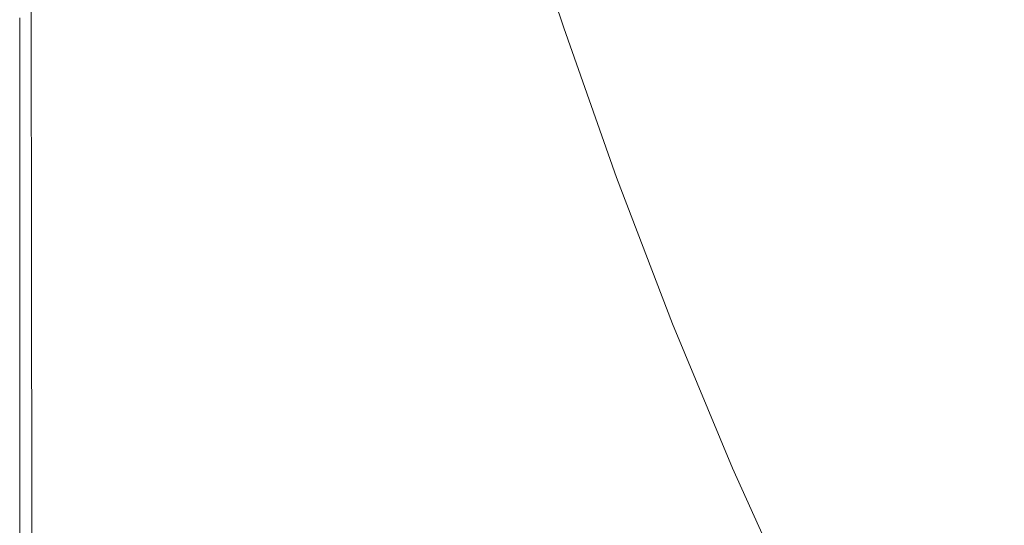
# Model space of a CAD drawing. Extents: x -795 to 795, y -503 to 503.
# Drawn here: x -793 to -560, y -323 to -203 of the extents above; entities that cross this region are included whole.
import ezdxf

# ---------------------------------------------------------------- set-up
doc = ezdxf.new("R2010")
doc.units = 0
doc.header["$LTSCALE"] = 500
doc.header["$MEASUREMENT"] = 0
doc.layers.add('CRS0', color=7, linetype='Continuous')

msp = doc.modelspace()

# ---------------------------------------------------------------- linework, layer by layer
at = {"layer": 'CRS0', "lineweight": 0}
for points, invisible_edges in [([(-724, -157.8, 209.6), (-742.9, -171.3, 209.6), (-739.1, -226, 209.6), (-724, -157.8, 209.6)], 15), ([(-739.1, -226, 209.6), (-717.6, -207.1, 209.6), (-724, -157.8, 209.6), (-739.1, -226, 209.6)], 15), ([(-724, -157.8, 209.6), (-717.6, -207.1, 209.6), (-698.8, -189.4, 209.4), (-724, -157.8, 209.6)], 15), ([(-588.2, -165.1, 72.7), (-599.9, -178.3, 97.9), (-588.7, -208.8, 97.4), (-588.2, -165.1, 72.7)], 15), ([(-588.7, -208.8, 97.4), (-577.2, -194.7, 72), (-588.2, -165.1, 72.7), (-588.7, -208.8, 97.4)], 15), ([(-674.6, -167.2, 204.9), (-676, -168.5, 207), (-664.1, -204.9, 207), (-674.6, -167.2, 204.9)], 15), ([(-674.6, -167.2, 204.9), (-662.7, -203.5, 205), (-660.2, -200.9, 200.5), (-674.6, -167.2, 204.9)], 15), ([(-664.1, -204.9, 207), (-662.7, -203.5, 205), (-674.6, -167.2, 204.9), (-664.1, -204.9, 207)], 15), ([(-666, -206.6, 208.3), (-678, -170.1, 208.3), (-680.8, -172.5, 208.8), (-666, -206.6, 208.3)], 15), ([(-677, -169.3, 207.6), (-678, -170.1, 208.3), (-666, -206.6, 208.3), (-677, -169.3, 207.6)], 15), ([(-664.1, -204.9, 207), (-676, -168.5, 207), (-677, -169.3, 207.6), (-664.1, -204.9, 207)], 14), ([(-666, -206.6, 208.3), (-665, -205.8, 207.6), (-677, -169.3, 207.6), (-666, -206.6, 208.3)], 15), ([(-677, -169.3, 207.6), (-665, -205.8, 207.6), (-664.1, -204.9, 207), (-677, -169.3, 207.6)], 15), ([(-739.1, -226, 209.6), (-742.9, -171.3, 209.6), (-761.1, -183.1, 209.5), (-739.1, -226, 209.6)], 15), ([(-680.8, -172.5, 208.8), (-687.1, -178.4, 209.1), (-676.4, -218, 209.1), (-680.8, -172.5, 208.8)], 15), ([(-680.8, -172.5, 208.8), (-669.1, -209.9, 208.8), (-666, -206.6, 208.3), (-680.8, -172.5, 208.8)], 15), ([(-676.4, -218, 209.1), (-669.1, -209.9, 208.8), (-680.8, -172.5, 208.8), (-676.4, -218, 209.1)], 15), ([(-631.9, -170.4, 142.3), (-641.4, -180.8, 162.2), (-630, -214.5, 162.2), (-631.9, -170.4, 142.3)], 15), ([(-630, -214.5, 162.2), (-620.8, -203.4, 142.3), (-631.9, -170.4, 142.3), (-630, -214.5, 162.2)], 15), ([(-631.9, -170.4, 142.3), (-620.8, -203.4, 142.3), (-610.6, -191.2, 120.6), (-631.9, -170.4, 142.3)], 15), ([(-676.4, -218, 209.1), (-687.1, -178.4, 209.1), (-698.8, -189.4, 209.4), (-676.4, -218, 209.1)], 15), ([(-588.7, -208.8, 97.4), (-599.9, -178.3, 97.9), (-610.6, -191.2, 120.6), (-588.7, -208.8, 97.4)], 15), ([(-630, -214.5, 162.2), (-641.4, -180.8, 162.2), (-649.6, -189.6, 179.2), (-630, -214.5, 162.2)], 15), ([(-564.7, -180.4, 42.6), (-577.2, -194.7, 72), (-565, -223.6, 70.6), (-564.7, -180.4, 42.6)], 15), ([(-565, -223.6, 70.6), (-553.1, -208.2, 41.5), (-564.7, -180.4, 42.6), (-565, -223.6, 70.6)], 15), ([(-564.7, -180.4, 42.6), (-553.1, -208.2, 41.5), (-539.7, -193.1, 6.6), (-564.7, -180.4, 42.6)], 15), ([(-761.1, -183.1, 209.5), (-776.1, -192.2, 209.3), (-775.1, -250.8, 209.3), (-761.1, -183.1, 209.5)], 15), ([(-775.1, -250.8, 209.3), (-759, -240.5, 209.5), (-761.1, -183.1, 209.5), (-775.1, -250.8, 209.3)], 15), ([(-761.1, -183.1, 209.5), (-759, -240.5, 209.5), (-739.1, -226, 209.6), (-761.1, -183.1, 209.5)], 15), ([(-698.8, -189.4, 209.4), (-717.6, -207.1, 209.6), (-711.8, -258.2, 209.6), (-698.8, -189.4, 209.4)], 15), ([(-711.8, -258.2, 209.6), (-689.9, -233.3, 209.4), (-698.8, -189.4, 209.4), (-711.8, -258.2, 209.6)], 15), ([(-698.8, -189.4, 209.4), (-689.9, -233.3, 209.4), (-676.4, -218, 209.1), (-698.8, -189.4, 209.4)], 15), ([(-649.6, -189.6, 179.2), (-656, -196.4, 192.2), (-643.9, -231.3, 192.3), (-649.6, -189.6, 179.2)], 15), ([(-643.9, -231.3, 192.3), (-637.8, -223.9, 179.2), (-649.6, -189.6, 179.2), (-643.9, -231.3, 192.3)], 15), ([(-649.6, -189.6, 179.2), (-637.8, -223.9, 179.2), (-630, -214.5, 162.2), (-649.6, -189.6, 179.2)], 15), ([(-610.6, -191.2, 120.6), (-620.8, -203.4, 142.3), (-609.2, -235.6, 142.2), (-610.6, -191.2, 120.6)], 15), ([(-610.6, -191.2, 120.6), (-599.3, -222.6, 120.3), (-588.7, -208.8, 97.4), (-610.6, -191.2, 120.6)], 15), ([(-609.2, -235.6, 142.2), (-599.3, -222.6, 120.3), (-610.6, -191.2, 120.6), (-609.2, -235.6, 142.2)], 15), ([(-775.1, -250.8, 209.3), (-776.1, -192.2, 209.3), (-785.4, -197.8, 208.8), (-775.1, -250.8, 209.3)], 15), ([(-565, -223.6, 70.6), (-577.2, -194.7, 72), (-588.7, -208.8, 97.4), (-565, -223.6, 70.6)], 15), ([(-785.4, -197.8, 208.8), (-790.3, -200.8, 207.8), (-790.2, -260.6, 207.8), (-785.4, -197.8, 208.8)], 15), ([(-790.2, -260.6, 207.8), (-785, -257.2, 208.8), (-785.4, -197.8, 208.8), (-790.2, -260.6, 207.8)], 15), ([(-785.4, -197.8, 208.8), (-785, -257.2, 208.8), (-775.1, -250.8, 209.3), (-785.4, -197.8, 208.8)], 15), ([(-643.9, -231.3, 192.3), (-656, -196.4, 192.2), (-660.2, -200.9, 200.5), (-643.9, -231.3, 192.3)], 15), ([(-793, -262.6, 187.3), (-792.9, -262.5, 195.2), (-792.9, -202.4, 195.2), (-793, -262.6, 187.3)], 15), ([(-792.9, -202.4, 195.2), (-793, -202.4, 187.3), (-793, -262.6, 187.3), (-792.9, -202.4, 195.2)], 15), ([(-793, -262.6, 187.3), (-793, -202.4, 187.3), (-793, -202.5, 178.4), (-793, -262.6, 187.3)], 15), ([(-793, -262.7, 168.7), (-793, -262.6, 178.4), (-793, -202.5, 178.4), (-793, -262.7, 168.7)], 15), ([(-793, -202.5, 178.4), (-793, -202.5, 168.7), (-793, -262.7, 168.7), (-793, -202.5, 178.4)], 13), ([(-793, -202.5, 178.4), (-793, -262.6, 178.4), (-793, -262.6, 187.3), (-793, -202.5, 178.4)], 15), ([(-792.6, -262.3, 201.5), (-792.6, -202.2, 201.5), (-792.9, -202.4, 195.2), (-792.6, -262.3, 201.5)], 15), ([(-792.9, -202.4, 195.2), (-792.9, -262.5, 195.2), (-792.6, -262.3, 201.5), (-792.9, -202.4, 195.2)], 15), ([(-792.6, -262.3, 201.5), (-792.2, -262, 205.4), (-792.2, -202, 205.4), (-792.6, -262.3, 201.5)], 15), ([(-792.2, -202, 205.4), (-792.6, -202.2, 201.5), (-792.6, -262.3, 201.5), (-792.2, -202, 205.4)], 15), ([(-790.2, -260.6, 207.8), (-790.3, -200.8, 207.8), (-792.2, -202, 205.4), (-790.2, -260.6, 207.8)], 14), ([(-792.2, -202, 205.4), (-792.2, -262, 205.4), (-790.2, -260.6, 207.8), (-792.2, -202, 205.4)], 15), ([(-660.2, -200.9, 200.5), (-662.7, -203.5, 205), (-650.3, -238.8, 205), (-660.2, -200.9, 200.5)], 15), ([(-650.3, -238.8, 205), (-647.9, -236, 200.5), (-660.2, -200.9, 200.5), (-650.3, -238.8, 205)], 15), ([(-660.2, -200.9, 200.5), (-647.9, -236, 200.5), (-643.9, -231.3, 192.3), (-660.2, -200.9, 200.5)], 15), ([(-664.1, -204.9, 207), (-665, -205.8, 207.6), (-652.5, -241.2, 207.8), (-664.1, -204.9, 207)], 15), ([(-650.3, -238.8, 205), (-662.7, -203.5, 205), (-664.1, -204.9, 207), (-650.3, -238.8, 205)], 15), ([(-652.5, -241.2, 207.8), (-651.6, -240.3, 207), (-664.1, -204.9, 207), (-652.5, -241.2, 207.8)], 13), ([(-664.1, -204.9, 207), (-651.6, -240.3, 207), (-650.3, -238.8, 205), (-664.1, -204.9, 207)], 15), ([(-609.2, -235.6, 142.2), (-620.8, -203.4, 142.3), (-630, -214.5, 162.2), (-609.2, -235.6, 142.2)], 15), ([(-711.8, -258.2, 209.6), (-717.6, -207.1, 209.6), (-739.1, -226, 209.6), (-711.8, -258.2, 209.6)], 15), ([(-666, -206.6, 208.3), (-669.1, -209.9, 208.8), (-656.7, -246.1, 208.8), (-666, -206.6, 208.3)], 15), ([(-652.5, -241.2, 207.8), (-665, -205.8, 207.6), (-666, -206.6, 208.3), (-652.5, -241.2, 207.8)], 15), ([(-656.7, -246.1, 208.8), (-653.4, -242.2, 208.3), (-666, -206.6, 208.3), (-656.7, -246.1, 208.8)], 15), ([(-666, -206.6, 208.3), (-653.4, -242.2, 208.3), (-652.5, -241.2, 207.8), (-666, -206.6, 208.3)], 15), ([(-656.7, -246.1, 208.8), (-669.1, -209.9, 208.8), (-676.4, -218, 209.1), (-656.7, -246.1, 208.8)], 15), ([(-588.7, -208.8, 97.4), (-599.3, -222.6, 120.3), (-587.2, -253.2, 119.8), (-588.7, -208.8, 97.4)], 15), ([(-587.2, -253.2, 119.8), (-576.5, -238.6, 96.3), (-588.7, -208.8, 97.4), (-587.2, -253.2, 119.8)], 15), ([(-588.7, -208.8, 97.4), (-576.5, -238.6, 96.3), (-565, -223.6, 70.6), (-588.7, -208.8, 97.4)], 15), ([(-539.9, -235.3, 39.6), (-553.1, -208.2, 41.5), (-565, -223.6, 70.6), (-539.9, -235.3, 39.6)], 15), ([(-630, -214.5, 162.2), (-637.8, -223.9, 179.2), (-625.3, -257.5, 179.2), (-630, -214.5, 162.2)], 15), ([(-625.3, -257.5, 179.2), (-617.9, -247.4, 162.2), (-630, -214.5, 162.2), (-625.3, -257.5, 179.2)], 15), ([(-630, -214.5, 162.2), (-617.9, -247.4, 162.2), (-609.2, -235.6, 142.2), (-630, -214.5, 162.2)], 15), ([(-676.4, -218, 209.1), (-689.9, -233.3, 209.4), (-679.7, -274.4, 209.4), (-676.4, -218, 209.1)], 15), ([(-679.7, -274.4, 209.4), (-664.7, -255.9, 209.1), (-676.4, -218, 209.1), (-679.7, -274.4, 209.4)], 15), ([(-676.4, -218, 209.1), (-664.7, -255.9, 209.1), (-656.7, -246.1, 208.8), (-676.4, -218, 209.1)], 15), ([(-625.3, -257.5, 179.2), (-637.8, -223.9, 179.2), (-643.9, -231.3, 192.3), (-625.3, -257.5, 179.2)], 15), ([(-587.2, -253.2, 119.8), (-599.3, -222.6, 120.3), (-609.2, -235.6, 142.2), (-587.2, -253.2, 119.8)], 15), ([(-565, -223.6, 70.6), (-576.5, -238.6, 96.3), (-562.7, -267.7, 94.6), (-565, -223.6, 70.6)], 15), ([(-565, -223.6, 70.6), (-551, -251.9, 68.3), (-539.9, -235.3, 39.6), (-565, -223.6, 70.6)], 15), ([(-562.7, -267.7, 94.6), (-551, -251.9, 68.3), (-565, -223.6, 70.6), (-562.7, -267.7, 94.6)], 15), ([(-739.1, -226, 209.6), (-759, -240.5, 209.5), (-757.8, -300.1, 209.5), (-739.1, -226, 209.6)], 15), ([(-757.8, -300.1, 209.5), (-736.4, -283.6, 209.6), (-739.1, -226, 209.6), (-757.8, -300.1, 209.5)], 15), ([(-739.1, -226, 209.6), (-736.4, -283.6, 209.6), (-711.8, -258.2, 209.6), (-739.1, -226, 209.6)], 15), ([(-643.9, -231.3, 192.3), (-647.9, -236, 200.5), (-634.8, -270.4, 200.5), (-643.9, -231.3, 192.3)], 15), ([(-634.8, -270.4, 200.5), (-631, -265.3, 192.3), (-643.9, -231.3, 192.3), (-634.8, -270.4, 200.5)], 15), ([(-643.9, -231.3, 192.3), (-631, -265.3, 192.3), (-625.3, -257.5, 179.2), (-643.9, -231.3, 192.3)], 15), ([(-679.7, -274.4, 209.4), (-689.9, -233.3, 209.4), (-711.8, -258.2, 209.6), (-679.7, -274.4, 209.4)], 15), ([(-609.2, -235.6, 142.2), (-617.9, -247.4, 162.2), (-605.2, -279.7, 162.2), (-609.2, -235.6, 142.2)], 15), ([(-609.2, -235.6, 142.2), (-596.8, -267, 142), (-587.2, -253.2, 119.8), (-609.2, -235.6, 142.2)], 15), ([(-605.2, -279.7, 162.2), (-596.8, -267, 142), (-609.2, -235.6, 142.2), (-605.2, -279.7, 162.2)], 15), ([(-634.8, -270.4, 200.5), (-647.9, -236, 200.5), (-650.3, -238.8, 205), (-634.8, -270.4, 200.5)], 15), ([(-650.3, -238.8, 205), (-651.6, -240.3, 207), (-638.3, -275, 207), (-650.3, -238.8, 205)], 13), ([(-638.3, -275, 207), (-637, -273.4, 205), (-650.3, -238.8, 205), (-638.3, -275, 207)], 15), ([(-650.3, -238.8, 205), (-637, -273.4, 205), (-634.8, -270.4, 200.5), (-650.3, -238.8, 205)], 15), ([(-562.7, -267.7, 94.6), (-576.5, -238.6, 96.3), (-587.2, -253.2, 119.8), (-562.7, -267.7, 94.6)], 15), ([(-757.8, -300.1, 209.5), (-759, -240.5, 209.5), (-775.1, -250.8, 209.3), (-757.8, -300.1, 209.5)], 15), ([(-640, -276.9, 208.3), (-653.4, -242.2, 208.3), (-656.7, -246.1, 208.8), (-640, -276.9, 208.3)], 15), ([(-652.5, -241.2, 207.8), (-653.4, -242.2, 208.3), (-640, -276.9, 208.3), (-652.5, -241.2, 207.8)], 15), ([(-638.3, -275, 207), (-651.6, -240.3, 207), (-652.5, -241.2, 207.8), (-638.3, -275, 207)], 15), ([(-640, -276.9, 208.3), (-639.1, -276, 207.8), (-652.5, -241.2, 207.8), (-640, -276.9, 208.3)], 15), ([(-652.5, -241.2, 207.8), (-639.1, -276, 207.8), (-638.3, -275, 207), (-652.5, -241.2, 207.8)], 15), ([(-656.7, -246.1, 208.8), (-664.7, -255.9, 209.1), (-651.4, -290.8, 209.1), (-656.7, -246.1, 208.8)], 15), ([(-651.4, -290.8, 209.1), (-643.3, -280.9, 208.8), (-656.7, -246.1, 208.8), (-651.4, -290.8, 209.1)], 15), ([(-656.7, -246.1, 208.8), (-643.3, -280.9, 208.8), (-640, -276.9, 208.3), (-656.7, -246.1, 208.8)], 15), ([(-605.2, -279.7, 162.2), (-617.9, -247.4, 162.2), (-625.3, -257.5, 179.2), (-605.2, -279.7, 162.2)], 15), ([(-775.1, -250.8, 209.3), (-785, -257.2, 208.8), (-784.7, -316.8, 208.8), (-775.1, -250.8, 209.3)], 15), ([(-784.7, -316.8, 208.8), (-774.5, -310.4, 209.3), (-775.1, -250.8, 209.3), (-784.7, -316.8, 208.8)], 15), ([(-775.1, -250.8, 209.3), (-774.5, -310.4, 209.3), (-757.8, -300.1, 209.5), (-775.1, -250.8, 209.3)], 15), ([(-535.2, -279.4, 64.8), (-551, -251.9, 68.3), (-562.7, -267.7, 94.6), (-535.2, -279.4, 64.8)], 15), ([(-587.2, -253.2, 119.8), (-596.8, -267, 142), (-583.5, -297.7, 141.7), (-587.2, -253.2, 119.8)], 15), ([(-583.5, -297.7, 141.7), (-573.9, -283, 118.9), (-587.2, -253.2, 119.8), (-583.5, -297.7, 141.7)], 15), ([(-587.2, -253.2, 119.8), (-573.9, -283, 118.9), (-562.7, -267.7, 94.6), (-587.2, -253.2, 119.8)], 15), ([(-651.4, -290.8, 209.1), (-664.7, -255.9, 209.1), (-679.7, -274.4, 209.4), (-651.4, -290.8, 209.1)], 15), ([(-784.7, -316.8, 208.8), (-785, -257.2, 208.8), (-790.2, -260.6, 207.8), (-784.7, -316.8, 208.8)], 15), ([(-711.8, -258.2, 209.6), (-736.4, -283.6, 209.6), (-735.9, -348.3, 209.6), (-711.8, -258.2, 209.6)], 15), ([(-735.9, -348.3, 209.6), (-704.1, -304.8, 209.6), (-711.8, -258.2, 209.6), (-735.9, -348.3, 209.6)], 15), ([(-711.8, -258.2, 209.6), (-704.1, -304.8, 209.6), (-679.7, -274.4, 209.4), (-711.8, -258.2, 209.6)], 15), ([(-625.3, -257.5, 179.2), (-631, -265.3, 192.3), (-617.4, -298.8, 192.4), (-625.3, -257.5, 179.2)], 15), ([(-617.4, -298.8, 192.4), (-612.1, -290.4, 179.3), (-625.3, -257.5, 179.2), (-617.4, -298.8, 192.4)], 15), ([(-625.3, -257.5, 179.2), (-612.1, -290.4, 179.3), (-605.2, -279.7, 162.2), (-625.3, -257.5, 179.2)], 15), ([(-790.2, -260.6, 207.8), (-792.2, -262, 205.4), (-792.2, -321.7, 205.4), (-790.2, -260.6, 207.8)], 15), ([(-792.2, -321.7, 205.4), (-790.1, -320.2, 207.8), (-790.2, -260.6, 207.8), (-792.2, -321.7, 205.4)], 15), ([(-790.2, -260.6, 207.8), (-790.1, -320.2, 207.8), (-784.7, -316.8, 208.8), (-790.2, -260.6, 207.8)], 14), ([(-792.9, -322.3, 195.2), (-792.9, -262.5, 195.2), (-793, -262.6, 187.3), (-792.9, -322.3, 195.2)], 15), ([(-793, -262.6, 187.3), (-793, -322.4, 187.3), (-792.9, -322.3, 195.2), (-793, -262.6, 187.3)], 15), ([(-793, -322.4, 178.4), (-793, -262.6, 178.4), (-793, -262.7, 168.7), (-793, -322.4, 178.4)], 15), ([(-793, -262.6, 187.3), (-793, -262.6, 178.4), (-793, -322.4, 178.4), (-793, -262.6, 187.3)], 15), ([(-793, -322.4, 178.4), (-793, -322.4, 187.3), (-793, -262.6, 187.3), (-793, -322.4, 178.4)], 15), ([(-793, -262.7, 168.7), (-793, -322.5, 168.7), (-793, -322.4, 178.4), (-793, -262.7, 168.7)], 14), ([(-792.6, -262.3, 201.5), (-792.9, -262.5, 195.2), (-792.9, -322.3, 195.2), (-792.6, -262.3, 201.5)], 15), ([(-792.9, -322.3, 195.2), (-792.6, -322, 201.5), (-792.6, -262.3, 201.5), (-792.9, -322.3, 195.2)], 15), ([(-792.2, -321.7, 205.4), (-792.2, -262, 205.4), (-792.6, -262.3, 201.5), (-792.2, -321.7, 205.4)], 15), ([(-792.6, -262.3, 201.5), (-792.6, -322, 201.5), (-792.2, -321.7, 205.4), (-792.6, -262.3, 201.5)], 15), ([(-617.4, -298.8, 192.4), (-631, -265.3, 192.3), (-634.8, -270.4, 200.5), (-617.4, -298.8, 192.4)], 15), ([(-583.5, -297.7, 141.7), (-596.8, -267, 142), (-605.2, -279.7, 162.2), (-583.5, -297.7, 141.7)], 15), ([(-562.7, -267.7, 94.6), (-573.9, -283, 118.9), (-561.2, -310.3, 118.5), (-562.7, -267.7, 94.6)], 15), ([(-561.2, -310.3, 118.5), (-549.9, -294.3, 93.6), (-562.7, -267.7, 94.6), (-561.2, -310.3, 118.5)], 15), ([(-562.7, -267.7, 94.6), (-549.9, -294.3, 93.6), (-535.2, -279.4, 64.8), (-562.7, -267.7, 94.6)], 15), ([(-634.8, -270.4, 200.5), (-637, -273.4, 205), (-622.9, -307.4, 205.1), (-634.8, -270.4, 200.5)], 15), ([(-634.8, -270.4, 200.5), (-620.8, -304.3, 200.6), (-617.4, -298.8, 192.4), (-634.8, -270.4, 200.5)], 15), ([(-622.9, -307.4, 205.1), (-620.8, -304.3, 200.6), (-634.8, -270.4, 200.5), (-622.9, -307.4, 205.1)], 15), ([(-679.7, -274.4, 209.4), (-704.1, -304.8, 209.6), (-691.5, -340.2, 209.6), (-679.7, -274.4, 209.4)], 15), ([(-691.5, -340.2, 209.6), (-666.6, -309.6, 209.4), (-679.7, -274.4, 209.4), (-691.5, -340.2, 209.6)], 15), ([(-679.7, -274.4, 209.4), (-666.6, -309.6, 209.4), (-651.4, -290.8, 209.1), (-679.7, -274.4, 209.4)], 15), ([(-638.3, -275, 207), (-639.1, -276, 207.8), (-624.8, -310.1, 207.8), (-638.3, -275, 207)], 15), ([(-622.9, -307.4, 205.1), (-637, -273.4, 205), (-638.3, -275, 207), (-622.9, -307.4, 205.1)], 15), ([(-624.8, -310.1, 207.8), (-624.1, -309.2, 207.1), (-638.3, -275, 207), (-624.8, -310.1, 207.8)], 13), ([(-638.3, -275, 207), (-624.1, -309.2, 207.1), (-622.9, -307.4, 205.1), (-638.3, -275, 207)], 15), ([(-640, -276.9, 208.3), (-643.3, -280.9, 208.8), (-628.8, -314.9, 208.8), (-640, -276.9, 208.3)], 15), ([(-624.8, -310.1, 207.8), (-639.1, -276, 207.8), (-640, -276.9, 208.3), (-624.8, -310.1, 207.8)], 15), ([(-640, -276.9, 208.3), (-625.6, -311.1, 208.4), (-624.8, -310.1, 207.8), (-640, -276.9, 208.3)], 15), ([(-628.8, -314.9, 208.8), (-625.6, -311.1, 208.4), (-640, -276.9, 208.3), (-628.8, -314.9, 208.8)], 15), ([(-605.2, -279.7, 162.2), (-612.1, -290.4, 179.3), (-597.9, -322.9, 179.4), (-605.2, -279.7, 162.2)], 15), ([(-597.9, -322.9, 179.4), (-591.5, -311.2, 162.2), (-605.2, -279.7, 162.2), (-597.9, -322.9, 179.4)], 15), ([(-605.2, -279.7, 162.2), (-591.5, -311.2, 162.2), (-583.5, -297.7, 141.7), (-605.2, -279.7, 162.2)], 15), ([(-628.8, -314.9, 208.8), (-643.3, -280.9, 208.8), (-651.4, -290.8, 209.1), (-628.8, -314.9, 208.8)], 15), ([(-735.9, -348.3, 209.6), (-736.4, -283.6, 209.6), (-757.8, -300.1, 209.5), (-735.9, -348.3, 209.6)], 15), ([(-561.2, -310.3, 118.5), (-573.9, -283, 118.9), (-583.5, -297.7, 141.7), (-561.2, -310.3, 118.5)], 15), ([(-651.4, -290.8, 209.1), (-666.6, -309.6, 209.4), (-651.5, -341.4, 209.4), (-651.4, -290.8, 209.1)], 15), ([(-651.5, -341.4, 209.4), (-636.6, -324.1, 209.2), (-651.4, -290.8, 209.1), (-651.5, -341.4, 209.4)], 15), ([(-651.4, -290.8, 209.1), (-636.6, -324.1, 209.2), (-628.8, -314.9, 208.8), (-651.4, -290.8, 209.1)], 15), ([(-597.9, -322.9, 179.4), (-612.1, -290.4, 179.3), (-617.4, -298.8, 192.4), (-597.9, -322.9, 179.4)], 15), ([(-540.5, -316.5, 95.1), (-549.9, -294.3, 93.6), (-561.2, -310.3, 118.5), (-540.5, -316.5, 95.1)], 15), ([(-583.5, -297.7, 141.7), (-591.5, -311.2, 162.2), (-578.1, -340.4, 162.2), (-583.5, -297.7, 141.7)], 15), ([(-578.1, -340.4, 162.2), (-570.6, -325.9, 141.6), (-583.5, -297.7, 141.7), (-578.1, -340.4, 162.2)], 15), ([(-583.5, -297.7, 141.7), (-570.6, -325.9, 141.6), (-561.2, -310.3, 118.5), (-583.5, -297.7, 141.7)], 15), ([(-775.7, -367.4, 209.3), (-760.3, -358.6, 209.5), (-757.8, -300.1, 209.5), (-775.7, -367.4, 209.3)], 15), ([(-757.8, -300.1, 209.5), (-774.5, -310.4, 209.3), (-775.7, -367.4, 209.3), (-757.8, -300.1, 209.5)], 15), ([(-757.8, -300.1, 209.5), (-760.3, -358.6, 209.5), (-735.9, -348.3, 209.6), (-757.8, -300.1, 209.5)], 15), ([(-617.4, -298.8, 192.4), (-620.8, -304.3, 200.6), (-605.8, -337.8, 200.7), (-617.4, -298.8, 192.4)], 15), ([(-617.4, -298.8, 192.4), (-602.7, -332, 192.5), (-597.9, -322.9, 179.4), (-617.4, -298.8, 192.4)], 15), ([(-605.8, -337.8, 200.7), (-602.7, -332, 192.5), (-617.4, -298.8, 192.4), (-605.8, -337.8, 200.7)], 15), ([(-691.5, -340.2, 209.6), (-704.1, -304.8, 209.6), (-735.9, -348.3, 209.6), (-691.5, -340.2, 209.6)], 15), ([(-605.8, -337.8, 200.7), (-620.8, -304.3, 200.6), (-622.9, -307.4, 205.1), (-605.8, -337.8, 200.7)], 15), ([(-622.9, -307.4, 205.1), (-624.1, -309.2, 207.1), (-608.8, -343, 207.1), (-622.9, -307.4, 205.1)], 15), ([(-622.9, -307.4, 205.1), (-607.7, -341.2, 205.2), (-605.8, -337.8, 200.7), (-622.9, -307.4, 205.1)], 15), ([(-608.8, -343, 207.1), (-607.7, -341.2, 205.2), (-622.9, -307.4, 205.1), (-608.8, -343, 207.1)], 15), ([(-651.5, -341.4, 209.4), (-666.6, -309.6, 209.4), (-691.5, -340.2, 209.6), (-651.5, -341.4, 209.4)], 15), ([(-624.8, -310.1, 207.8), (-625.6, -311.1, 208.4), (-610.2, -345, 208.4), (-624.8, -310.1, 207.8)], 15), ([(-608.8, -343, 207.1), (-624.1, -309.2, 207.1), (-624.8, -310.1, 207.8), (-608.8, -343, 207.1)], 14), ([(-624.8, -310.1, 207.8), (-609.5, -344, 207.9), (-608.8, -343, 207.1), (-624.8, -310.1, 207.8)], 15), ([(-610.2, -345, 208.4), (-609.5, -344, 207.9), (-624.8, -310.1, 207.8), (-610.2, -345, 208.4)], 15), ([(-775.7, -367.4, 209.3), (-774.5, -310.4, 209.3), (-784.7, -316.8, 208.8), (-775.7, -367.4, 209.3)], 15), ([(-610.2, -345, 208.4), (-625.6, -311.1, 208.4), (-628.8, -314.9, 208.8), (-610.2, -345, 208.4)], 15), ([(-578.1, -340.4, 162.2), (-591.5, -311.2, 162.2), (-597.9, -322.9, 179.4), (-578.1, -340.4, 162.2)], 15), ([(-561.2, -310.3, 118.5), (-570.6, -325.9, 141.6), (-559.3, -350.1, 142), (-561.2, -310.3, 118.5)], 15), ([(-559.3, -350.1, 142), (-550.8, -333.4, 119.3), (-561.2, -310.3, 118.5), (-559.3, -350.1, 142)], 15), ([(-561.2, -310.3, 118.5), (-550.8, -333.4, 119.3), (-540.5, -316.5, 95.1), (-561.2, -310.3, 118.5)], 15), ([(-628.8, -314.9, 208.8), (-636.6, -324.1, 209.2), (-620.7, -356.8, 209.2), (-628.8, -314.9, 208.8)], 15), ([(-628.8, -314.9, 208.8), (-613.2, -348.5, 208.9), (-610.2, -345, 208.4), (-628.8, -314.9, 208.8)], 15), ([(-620.7, -356.8, 209.2), (-613.2, -348.5, 208.9), (-628.8, -314.9, 208.8), (-620.7, -356.8, 209.2)], 15), ([(-790.2, -376, 207.8), (-785.2, -373, 208.8), (-784.7, -316.8, 208.8), (-790.2, -376, 207.8)], 15), ([(-784.7, -316.8, 208.8), (-790.1, -320.2, 207.8), (-790.2, -376, 207.8), (-784.7, -316.8, 208.8)], 13), ([(-784.7, -316.8, 208.8), (-785.2, -373, 208.8), (-775.7, -367.4, 209.3), (-784.7, -316.8, 208.8)], 15), ([(-792.6, -377.8, 201.5), (-792.2, -377.4, 205.4), (-792.2, -321.7, 205.4), (-792.6, -377.8, 201.5)], 15), ([(-792.2, -321.7, 205.4), (-792.6, -322, 201.5), (-792.6, -377.8, 201.5), (-792.2, -321.7, 205.4)], 15), ([(-790.2, -376, 207.8), (-790.1, -320.2, 207.8), (-792.2, -321.7, 205.4), (-790.2, -376, 207.8)], 15), ([(-792.2, -321.7, 205.4), (-792.2, -377.4, 205.4), (-790.2, -376, 207.8), (-792.2, -321.7, 205.4)], 15), ([(-793, -378.2, 187.3), (-792.8, -378.1, 195.2), (-792.9, -322.3, 195.2), (-793, -378.2, 187.3)], 15), ([(-792.9, -322.3, 195.2), (-793, -322.4, 187.3), (-793, -378.2, 187.3), (-792.9, -322.3, 195.2)], 15), ([(-793, -378.3, 168.7), (-793, -378.3, 178.4), (-793, -322.4, 178.4), (-793, -378.3, 168.7)], 15), ([(-793, -322.4, 178.4), (-793, -322.5, 168.7), (-793, -378.3, 168.7), (-793, -322.4, 178.4)], 13), ([(-793, -378.2, 187.3), (-793, -322.4, 187.3), (-793, -322.4, 178.4), (-793, -378.2, 187.3)], 15), ([(-793, -322.4, 178.4), (-793, -378.3, 178.4), (-793, -378.2, 187.3), (-793, -322.4, 178.4)], 15), ([(-792.6, -377.8, 201.5), (-792.6, -322, 201.5), (-792.9, -322.3, 195.2), (-792.6, -377.8, 201.5)], 15), ([(-792.9, -322.3, 195.2), (-792.8, -378.1, 195.2), (-792.6, -377.8, 201.5), (-792.9, -322.3, 195.2)], 15)]:
    msp.add_3dface(points, dxfattribs=dict(at, invisible_edges=invisible_edges))

doc.saveas('drawing.dxf')
